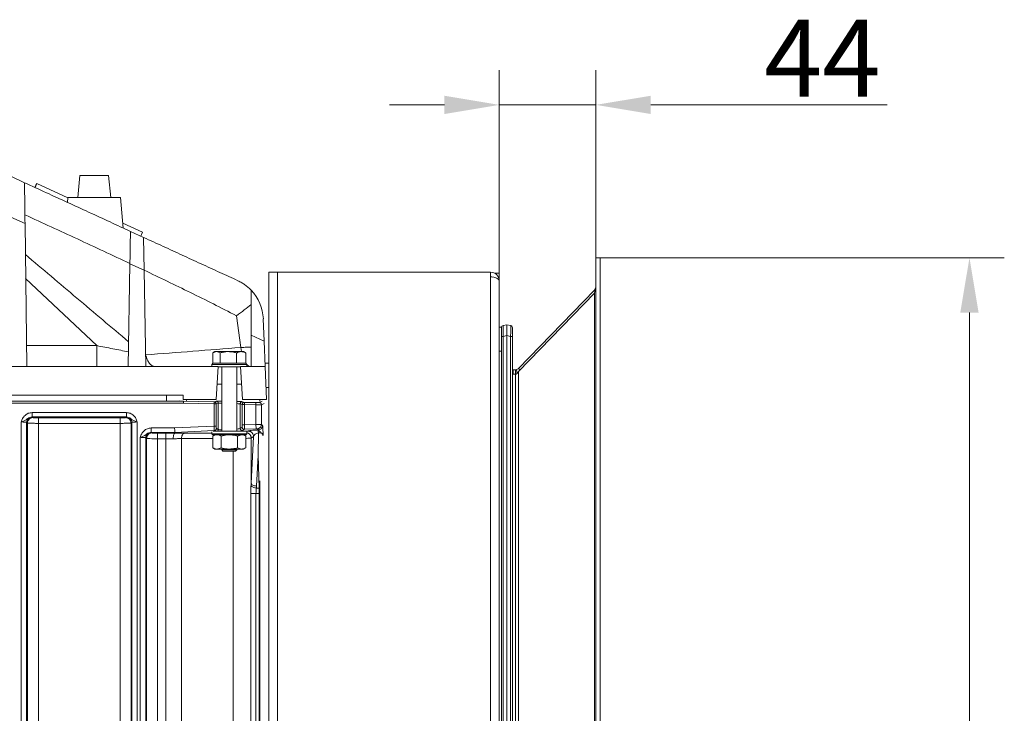
# Model space of a CAD drawing. Extents: x -3418 to -889, y -87 to 3047.
# Drawn here: x -1349 to -901, y 1675 to 1991 of the extents above; entities that cross this region are included whole.
import ezdxf

# ---------------------------------------------------------------- set-up
doc = ezdxf.new("R2010")
doc.units = 0
doc.header["$LTSCALE"] = 5
doc.layers.add('LAYER24', color=30, linetype='Continuous')
doc.styles.add('Brunner 2014', font='arial.ttf', dxfattribs={"height": 35})
doc.dimstyles.new('Brunner 2014', dxfattribs={"dimscale": 5, "dimtxt": 35, "dimasz": 5, "dimexe": 3.175, "dimexo": 0, "dimgap": 0.762, "dimtad": 1, "dimdec": 0, "dimrnd": 1e-08, "dimtxsty": 'Brunner 2014', "dimcen": 0.09, "dimdle": 10, "dimclrd": 7, "dimclre": 7, "dimclrt": 7, "dimadec": 1, "dimazin": 2, "dimtfac": 0.666667, "dimtdec": 0, "dimtmove": 0, "dimatfit": 3, "dimldrblk": 'Filled-1', "dimfxl": 1, "dimtolj": 1, "dimlwd": 5, "dimlwe": 5, "dimarcsym": 0})

# ---------------------------------------------------------------- blocks, each defined once
blk = doc.blocks.new('*D75')
at = {"layer": 'Defpoints', "color": 0, "lineweight": 5, "transparency": 16777216}
for p in [(-1084.65, 1882.62), (-916.48, 1882.62), (-1084.65, 1309.62)]:
    blk.add_point(p, dxfattribs=at)
at = {"layer": 'LAYER24', "color": 7, "linetype": 'Continuous', "lineweight": 5, "transparency": 16777216}
for p, q in [((-1084.65, 1882.62), (-900.6, 1882.62)), ((-916.48, 1334.62), (-916.48, 1857.62)), ((-1084.65, 1309.62), (-900.6, 1309.62))]:
    blk.add_line(p, q, dxfattribs=at)
at = {"layer": 'LAYER24', "color": 7, "lineweight": 5, "transparency": 16777216}
for points in [[(-920.65, 1857.62), (-912.31, 1857.62), (-916.48, 1882.62)], [(-920.65, 1334.62), (-912.31, 1334.62), (-916.48, 1309.62)]]:
    blk.add_solid(points, dxfattribs=at)
at = {"layer": 'LAYER24', "color": 30, "lineweight": 5, "transparency": 16777216, "insert": (-956.05, 1598.92), "char_height": 35, "attachment_point": 2, "rotation": 90, "style": 'Brunner 2014'}
blk.add_mtext('\\A1;573', dxfattribs=at)
blk = doc.blocks.new('Filled-1')
at = {"color": 0}
for p, q in [((0, 0), (-1, 0.167)), ((-1, 0.167), (-1, -0.167)), ((-1, 0), (0, 0)), ((-1, -0.167), (0, 0))]:
    blk.add_line(p, q, dxfattribs=at)
at = {"color": 0, "flags": 128}
blk.add_lwpolyline([(-1, -0.167), (0, 0), (-1, 0.167), (-1, -0.167)], dxfattribs=at)
at = {"color": 0}
blk.add_solid([(-1, -0.167), (0, 0), (-1, 0.167), (-1, -0.167)], dxfattribs=at)
blk = doc.blocks.new('*D77')
at = {"layer": 'Defpoints', "color": 0, "lineweight": 5, "transparency": 16777216}
for p in [(-1086.65, 1952.28), (-1086.65, 1882.62), (-1130.65, 1872.07)]:
    blk.add_point(p, dxfattribs=at)
at = {"layer": 'LAYER24', "color": 7, "linetype": 'Continuous', "lineweight": 5, "transparency": 16777216}
for p, q in [((-1130.65, 1872.07), (-1130.65, 1968.15)), ((-1086.65, 1882.62), (-1086.65, 1968.15)), ((-1155.65, 1952.28), (-1180.65, 1952.28)), ((-1130.65, 1952.28), (-1086.65, 1952.28)), ((-1061.65, 1952.28), (-954.02, 1952.28))]:
    blk.add_line(p, q, dxfattribs=at)
at = {"layer": 'LAYER24', "color": 7, "lineweight": 5, "transparency": 16777216}
for points in [[(-1155.65, 1956.44), (-1155.65, 1948.11), (-1130.65, 1952.28)], [(-1061.65, 1956.44), (-1061.65, 1948.11), (-1086.65, 1952.28)]]:
    blk.add_solid(points, dxfattribs=at)
at = {"layer": 'LAYER24', "color": 30, "lineweight": 5, "transparency": 16777216, "insert": (-983.53, 1991.09), "char_height": 35, "attachment_point": 2, "style": 'Brunner 2014'}
blk.add_mtext('\\A1;44', dxfattribs=at)

msp = doc.modelspace()

# ---------------------------------------------------------------- linework, layer by layer
at = {"color": 7, "linetype": 'Continuous', "lineweight": 5}
for p, q in [((-1346.9, 1916.83), (-1352.9, 1919.59)), ((-1321.68, 1920.07), (-1322.65, 1910.07)), ((-1308.61, 1920.07), (-1321.68, 1920.07)), ((-1307.65, 1910.07), (-1308.61, 1920.07)), ((-1341.43, 1916.52), (-1342.27, 1914.7)), ((-1342.09, 1914.62), (-1341.25, 1916.44)), ((-1327.16, 1909.96), (-1341.25, 1916.44)), ((-1327.15, 1910.07), (-1327.34, 1907.85)), ((-1301.93, 1896.17), (-1303.15, 1910.07)), ((-1353.11, 1901.15), (-1346.67, 1898.19)), ((-1346.67, 1898.19), (-1345.9, 1833.07)), ((-1293.09, 1894.31), (-1302.13, 1898.46)), ((-1292.65, 1891.9), (-1298.65, 1894.66)), ((-1293.09, 1894.31), (-1293.93, 1892.49)), ((-1292.65, 1891.9), (-1292.39, 1876.94)), ((-1299.65, 1833.07), (-1298.89, 1879.93)), ((-1298.89, 1879.93), (-1292.39, 1876.94)), ((-1292.39, 1876.94), (-1291.65, 1833.07)), ((-1235.65, 1260.07), (-1235.65, 1876.07)), ((-1231.65, 1876.07), (-1235.65, 1876.07)), ((-1231.65, 1876.07), (-1231.65, 1260.07)), ((-1134.65, 1876.07), (-1231.65, 1876.07)), ((-1134.65, 1876.07), (-1134.65, 1873.89)), ((-1130.65, 1875.61), (-1132.79, 1875.61)), ((-1130.65, 1873.99), (-1130.65, 1875.61)), ((-1346.38, 1873.11), (-1313.97, 1842.61)), ((-1134.09, 1873.99), (-1134.65, 1873.99)), ((-1134.65, 1873.89), (-1134.65, 1327.37)), ((-1130.65, 1873.99), (-1131.14, 1873.99)), ((-1130.65, 1872.07), (-1130.65, 1873.99)), ((-1130.65, 1872.07), (-1130.65, 1327.37)), ((-1243.65, 1867.84), (-1243.65, 1847.38)), ((-1250.41, 1856.22), (-1248.3, 1841.8)), ((-1237.71, 1844.65), (-1238.12, 1854.82)), ((-1130.65, 1851.07), (-1129.65, 1851.07)), ((-1129.65, 1851.07), (-1129.65, 1850.76)), ((-1129.65, 1850.76), (-1129.65, 1846.83)), ((-1127.15, 1852.07), (-1128.84, 1851.74)), ((-1127.15, 1852.07), (-1127.15, 1847.16)), ((-1125.46, 1851.74), (-1127.15, 1852.07)), ((-1124.65, 1846.83), (-1124.65, 1850.76)), ((-1243.65, 1847.38), (-1237.71, 1844.65)), ((-1243.65, 1847.38), (-1243.65, 1833.07)), ((-1237.25, 1833.07), (-1237.71, 1844.65)), ((-1128.84, 1846.83), (-1129.65, 1846.83)), ((-1129.65, 1846.83), (-1129.65, 1329.31)), ((-1128.84, 1846.83), (-1127.15, 1847.16)), ((-1128.84, 1329.31), (-1128.84, 1846.83)), ((-1127.15, 1328.98), (-1127.15, 1847.16)), ((-1127.15, 1847.16), (-1125.46, 1846.83)), ((-1125.46, 1846.83), (-1125.46, 1329.31)), ((-1125.46, 1846.83), (-1124.65, 1846.83)), ((-1124.65, 1329.31), (-1124.65, 1846.83)), ((-1346.01, 1842.61), (-1313.97, 1842.61)), ((-1261.14, 1834.57), (-1261.14, 1839.29)), ((-1260.15, 1839.87), (-1260.93, 1839.42)), ((-1260.15, 1839.87), (-1259.46, 1839.87)), ((-1257.77, 1839.29), (-1259.46, 1839.87)), ((-1259.46, 1839.87), (-1254.03, 1839.87)), ((-1257.77, 1834.57), (-1257.77, 1839.29)), ((-1254.03, 1839.87), (-1248.22, 1839.87)), ((-1250.28, 1834.57), (-1250.28, 1839.29)), ((-1248.02, 1839.87), (-1248.3, 1841.8)), ((-1248.22, 1839.87), (-1247.15, 1839.87)), ((-1246.35, 1839.41), (-1247.15, 1839.87)), ((-1246.37, 1839.37), (-1246.15, 1839.29)), ((-1246.15, 1834.57), (-1246.15, 1839.29)), ((-1261.15, 1834.57), (-1261.65, 1834.07)), ((-1261.15, 1834.57), (-1260.51, 1834.57)), ((-1260.51, 1834.57), (-1246.15, 1834.57)), ((-1257.78, 1834.57), (-1257.77, 1834.57)), ((-1257.77, 1834.57), (-1257.76, 1834.57)), ((-1250.29, 1834.57), (-1250.28, 1834.57)), ((-1250.28, 1834.57), (-1250.27, 1834.57)), ((-1246.16, 1834.57), (-1246.15, 1834.57)), ((-1245.65, 1834.07), (-1246.15, 1834.57)), ((-1237.31, 1834.57), (-1235.65, 1834.57)), ((-1345.9, 1833.07), (-1353.9, 1833.07)), ((-1299.65, 1833.07), (-1345.9, 1833.07)), ((-1291.65, 1833.07), (-1299.65, 1833.07)), ((-1258.73, 1833.07), (-1291.65, 1833.07)), ((-1261.65, 1834.07), (-1261.65, 1833.07)), ((-1260.97, 1834.07), (-1261.65, 1834.07)), ((-1245.65, 1834.07), (-1260.97, 1834.07)), ((-1259.65, 1818.07), (-1258.73, 1833.07)), ((-1248.56, 1832.97), (-1258.74, 1832.97)), ((-1257.05, 1832.97), (-1257.05, 1803.57)), ((-1250.25, 1803.57), (-1250.25, 1832.97)), ((-1237.25, 1833.07), (-1248.56, 1833.07)), ((-1248.56, 1833.07), (-1247.65, 1818.07)), ((-1245.65, 1833.07), (-1245.65, 1834.07)), ((-1236.65, 1818.07), (-1237.25, 1833.07)), ((-1257.05, 1825.07), (-1259.22, 1825.07)), ((-1259.22, 1825.05), (-1257.05, 1825.05)), ((-1248.08, 1825.07), (-1250.25, 1825.07)), ((-1250.25, 1825.05), (-1248.07, 1825.05)), ((-1694.07, 1820.07), (-1274.65, 1820.07)), ((-1655.65, 1817.32), (-1274.48, 1817.32)), ((-1282.29, 1820.07), (-1282.29, 1817.45)), ((-1274.48, 1817.32), (-1276.47, 1817.49)), ((-1274.65, 1820.07), (-1274.65, 1818.07)), ((-1274.65, 1818.07), (-1259.65, 1818.07)), ((-1274.48, 1817.32), (-1274.48, 1817.32)), ((-1274.48, 1817.32), (-1260.55, 1817.04)), ((-1272.91, 1818.07), (-1273.11, 1817.48)), ((-1260.55, 1817.04), (-1259.61, 1817.3)), ((-1247.65, 1818.07), (-1236.65, 1818.07)), ((-1247.65, 1817.06), (-1246.71, 1816.76)), ((-1246.71, 1816.76), (-1241.47, 1816.66)), ((-1239.65, 1817.26), (-1239.65, 1818.07)), ((-1655.65, 1816.32), (-1274.49, 1816.32)), ((-1343.48, 1812.1), (-1300.47, 1812.1)), ((-1274.49, 1816.32), (-1260.57, 1816.04)), ((-1260.57, 1805.88), (-1260.57, 1816.04)), ((-1260.57, 1816.04), (-1259.57, 1816.04)), ((-1259.57, 1816.04), (-1258.63, 1816.3)), ((-1259.57, 1816.04), (-1259.57, 1805.88)), ((-1258.63, 1804.37), (-1258.63, 1816.3)), ((-1248.66, 1816.06), (-1247.72, 1815.77)), ((-1248.66, 1816.06), (-1248.66, 1804.89)), ((-1247.72, 1806.49), (-1247.72, 1815.77)), ((-1247.72, 1815.77), (-1246.73, 1815.77)), ((-1246.73, 1815.77), (-1246.73, 1806.49)), ((-1246.73, 1815.77), (-1241.49, 1815.66)), ((-1241.49, 1815.66), (-1241.49, 1806.72)), ((-1239, 1815.66), (-1239, 1806.71)), ((-1348.43, 1384.31), (-1348.43, 1807.83)), ((-1345.93, 1384.56), (-1345.93, 1807.58)), ((-1345.57, 1807.32), (-1345.93, 1807.58)), ((-1343.48, 1810.1), (-1343.44, 1810.08)), ((-1343.48, 1810.1), (-1300.47, 1810.1)), ((-1343.44, 1810.08), (-1343.08, 1809.82)), ((-1340.58, 1809.7), (-1303.36, 1809.7)), ((-1300.87, 1809.82), (-1300.51, 1810.08)), ((-1300.51, 1810.08), (-1300.47, 1810.1)), ((-1298.01, 1807.58), (-1298.37, 1807.32)), ((-1298.01, 1807.58), (-1298.01, 1384.56)), ((-1295.52, 1807.83), (-1295.52, 1384.31)), ((-1345.57, 1384.82), (-1345.57, 1807.32)), ((-1340.58, 1807.2), (-1340.58, 1384.94)), ((-1303.36, 1807.2), (-1340.58, 1807.2)), ((-1303.36, 1384.94), (-1303.36, 1807.2)), ((-1298.37, 1807.32), (-1298.37, 1384.82)), ((-1289.23, 1805.1), (-1278.52, 1805.1)), ((-1289.23, 1803.1), (-1289.19, 1803.08)), ((-1289.23, 1803.1), (-1278.48, 1803.1)), ((-1289.19, 1803.08), (-1288.83, 1802.82)), ((-1278.52, 1805.1), (-1260.57, 1805.88)), ((-1260.45, 1803.89), (-1278.48, 1803.1)), ((-1278.48, 1803.1), (-1278.48, 1802.66)), ((-1261.65, 1803.38), (-1261.65, 1802.47)), ((-1261.04, 1803.57), (-1245.65, 1803.57)), ((-1259.92, 1803.57), (-1260.45, 1803.89)), ((-1259.49, 1804.89), (-1258.63, 1804.37)), ((-1248.66, 1804.89), (-1247.8, 1805.48)), ((-1246.76, 1804.49), (-1247.62, 1803.9)), ((-1241.4, 1804.72), (-1246.76, 1804.49)), ((-1246.73, 1806.49), (-1241.49, 1806.72)), ((-1245.65, 1803.41), (-1245.2, 1803.69)), ((-1245.65, 1802.47), (-1245.65, 1803.57)), ((-1240.91, 1804.72), (-1240.39, 1804.19)), ((-1240.39, 1804.19), (-1240.48, 1804.19)), ((-1239, 1806.71), (-1238.47, 1806.19)), ((-1294.18, 1391.31), (-1294.18, 1800.83)), ((-1291.68, 1391.56), (-1291.68, 1800.58)), ((-1291.32, 1800.32), (-1291.68, 1800.58)), ((-1291.32, 1391.82), (-1291.32, 1800.32)), ((-1286.33, 1802.7), (-1282.46, 1802.7)), ((-1286.33, 1800.2), (-1286.33, 1391.94)), ((-1282.46, 1800.2), (-1286.33, 1800.2)), ((-1282.46, 1802.7), (-1278.48, 1802.66)), ((-1279.17, 1800.17), (-1282.46, 1800.2)), ((-1282.46, 1800.2), (-1282.46, 1391.94)), ((-1278.48, 1802.66), (-1278.48, 1802.66)), ((-1278.48, 1802.66), (-1278.48, 1802.66)), ((-1275.42, 1800.24), (-1275.42, 1391.91)), ((-1261.15, 1800.24), (-1275.42, 1800.24)), ((-1273.92, 1802.73), (-1261.65, 1802.73)), ((-1261.65, 1802.47), (-1261.15, 1801.97)), ((-1261.65, 1802.47), (-1245.65, 1802.47)), ((-1260.15, 1801.97), (-1261.15, 1801.39)), ((-1246.15, 1801.97), (-1261.15, 1801.97)), ((-1261.15, 1796.05), (-1261.15, 1801.39)), ((-1257.4, 1796.05), (-1257.4, 1801.39)), ((-1249.89, 1801.39), (-1248.02, 1801.97)), ((-1249.89, 1796.05), (-1249.89, 1801.39)), ((-1246.14, 1801.39), (-1247.15, 1801.97)), ((-1246.15, 1801.97), (-1245.65, 1802.47)), ((-1246.14, 1796.05), (-1246.14, 1801.39)), ((-1242.6, 1801.2), (-1243.68, 1779.86)), ((-1242.6, 1801.2), (-1243.68, 1800.5)), ((-1243.68, 1800.5), (-1243.68, 1779.86)), ((-1240.37, 1802.89), (-1240.48, 1792.77)), ((-1240.37, 1802.89), (-1240.37, 1802.94)), ((-1261.15, 1796.05), (-1260.15, 1795.47)), ((-1260.15, 1795.47), (-1259.28, 1795.47)), ((-1257.4, 1796.05), (-1259.28, 1795.47)), ((-1259.28, 1795.47), (-1253.65, 1795.47)), ((-1257.05, 1795.47), (-1257.05, 1795.07)), ((-1257.05, 1795.07), (-1256.55, 1794.57)), ((-1255.52, 1795.07), (-1257.05, 1795.07)), ((-1255.24, 1794.57), (-1256.55, 1794.57)), ((-1250.25, 1795.07), (-1255.52, 1795.07)), ((-1250.75, 1794.57), (-1255.24, 1794.57)), ((-1253.65, 1795.47), (-1248.02, 1795.47)), ((-1251.86, 1397.57), (-1251.86, 1794.57)), ((-1250.75, 1794.57), (-1250.25, 1795.07)), ((-1250.25, 1795.07), (-1250.25, 1795.47)), ((-1248.02, 1795.47), (-1247.15, 1795.47)), ((-1247.15, 1795.47), (-1246.14, 1796.05)), ((-1241.19, 1778.61), (-1240.48, 1792.77)), ((-1240.48, 1792.77), (-1240.04, 1777.73)), ((-1239.65, 1411.14), (-1239.65, 1781)), ((-1243.72, 1778.98), (-1243.68, 1779.86)), ((-1241.19, 1778.61), (-1241.25, 1777.73)), ((-1241.25, 1777.73), (-1240.04, 1777.73)), ((-1243.88, 1775.23), (-1243.88, 1416.91)), ((-1239.99, 1775.23), (-1241.48, 1775.23)), ((-1241.48, 1775.23), (-1241.48, 1416.91)), ((-1239.99, 1775.23), (-1239.99, 1416.91))]:
    msp.add_line(p, q, dxfattribs=at)
at = {"color": 8, "linetype": 'Continuous', "lineweight": 5}
for p, q in [((-1130.65, 1840.07), (-1129.65, 1840.07)), ((-1236.87, 1823.57), (-1235.65, 1823.57)), ((-1239.97, 1816.66), (-1238.72, 1817.24)), ((-1237.74, 1816.24), (-1239, 1815.66)), ((-1240.04, 1777.73), (-1239.65, 1777.78)), ((-1239.65, 1775.23), (-1239.99, 1775.23))]:
    msp.add_line(p, q, dxfattribs=at)
at = {"color": 7, "linetype": 'Continuous', "lineweight": 5}
for centre, radius, start, end in [((-1134.65, 1872.07), 4, 0, 90), ((-1134.65, 1872.07), 2, 62.4957, 90), ((-1258.1, 1854.02), 20, 2.29, 43.7243), ((-1128.65, 1850.76), 1, 101, 180), ((-1125.65, 1850.76), 1, 0, 79)]:
    msp.add_arc(centre, radius, start, end, dxfattribs=at)
for centre, major_axis, ratio, start_param, end_param in [((-1134.65, 1872.07), (4, 0), 0.455806, 0, 1.570796), ((-1128.65, 1846.69), (-0.19, 5.06), 0.036599, 0.005699, 1.540079), ((-1125.65, 1846.69), (0.19, 5.06), 0.036599, 4.743106, 6.277486)]:
    msp.add_ellipse(centre, major_axis=major_axis, ratio=ratio, start_param=start_param, end_param=end_param, dxfattribs=at)
for points, knots in [([(-1346.67, 1898.19), (-1346.68, 1898.89), (-1346.7, 1900.1), (-1346.72, 1901.93), (-1346.74, 1903.62), (-1346.77, 1905.96), (-1346.8, 1908.7), (-1346.84, 1911.62), (-1346.86, 1913.97), (-1346.88, 1915.63), (-1346.89, 1916.64), (-1346.9, 1916.77), (-1346.9, 1916.83)], [0, 0, 0, 0, 0.071497, 0.123501, 0.191544, 0.252248, 0.383713, 0.515326, 0.646563, 0.769235, 0.886388, 1, 1, 1, 1]), ([(-1298.65, 1894.66), (-1301.75, 1896.08), (-1308.08, 1898.99), (-1317.65, 1903.39), (-1327.32, 1907.84), (-1337.06, 1912.31), (-1343.58, 1915.31), (-1346.9, 1916.83)], [0, 0, 0, 0, 0.193555, 0.395733, 0.596208, 0.794249, 1, 1, 1, 1]), ([(-1346.72, 1902.2), (-1338.74, 1898.53), (-1322.71, 1891.18), (-1306.85, 1883.75), (-1298.89, 1880.02)], [0, 0, 0, 0, 0.498107, 1, 1, 1, 1]), ([(-1298.89, 1879.93), (-1298.87, 1880.93), (-1298.84, 1882.98), (-1298.79, 1885.81), (-1298.75, 1888.42), (-1298.71, 1890.68), (-1298.68, 1892.47), (-1298.66, 1893.74), (-1298.65, 1894.52), (-1298.65, 1894.61), (-1298.65, 1894.66)], [0, 0, 0, 0, 0.123961, 0.252005, 0.382233, 0.512587, 0.643747, 0.765929, 0.885343, 1, 1, 1, 1]), ([(-1249.75, 1872.19), (-1252.45, 1873.43), (-1258, 1875.98), (-1266.47, 1879.88), (-1275.08, 1883.83), (-1283.8, 1887.84), (-1289.65, 1890.53), (-1292.65, 1891.9)], [0, 0, 0, 0, 0.192127, 0.394765, 0.595534, 0.793211, 1, 1, 1, 1]), ([(-1346.51, 1884.09), (-1338.69, 1877.48), (-1323.02, 1864.22), (-1307.33, 1850.99), (-1299.46, 1844.35)], [0, 0, 0, 0, 0.4988191, 1, 1, 1, 1]), ([(-1292.39, 1876.95), (-1288.88, 1875.27), (-1281.82, 1871.91), (-1271.3, 1866.79), (-1260.78, 1861.58), (-1253.88, 1858.02), (-1250.41, 1856.22)], [0, 0, 0, 0, 0.246857, 0.495347, 0.746137, 1, 1, 1, 1]), ([(-1249.75, 1872.19), (-1249.14, 1871.89), (-1248.02, 1871.34), (-1246.43, 1870.29), (-1244.98, 1869.17), (-1244.08, 1868.27), (-1243.65, 1867.84)], [0, 0, 0, 0, 0.275663, 0.500149, 0.762206, 1, 1, 1, 1]), ([(-1250.41, 1856.22), (-1249.16, 1857.11), (-1246.67, 1858.88), (-1244.65, 1860.49), (-1243.65, 1861.29)], [0, 0, 0, 0, 0.500247, 1, 1, 1, 1]), ([(-1313.97, 1842.61), (-1311.53, 1842.13), (-1306.67, 1841.17), (-1301.9, 1840.23), (-1299.54, 1839.77)], [0, 0, 0, 0, 0.503533, 1, 1, 1, 1]), ([(-1248.3, 1841.8), (-1255.62, 1841.2), (-1270.24, 1840.01), (-1284.57, 1838.96), (-1291.74, 1838.44)], [0, 0, 0, 0, 0.500149, 1, 1, 1, 1]), ([(-1259.46, 1839.87), (-1259.5, 1839.87), (-1259.71, 1839.87), (-1260.01, 1839.81), (-1260.36, 1839.7), (-1260.71, 1839.55), (-1260.97, 1839.4), (-1261.14, 1839.29)], [0, 0, 0, 0, 0.070046, 0.37658, 0.530814, 0.683096, 1, 1, 1, 1]), ([(-1254.03, 1839.87), (-1254.11, 1839.87), (-1254.79, 1839.87), (-1256.05, 1839.74), (-1257.2, 1839.44), (-1257.77, 1839.29)], [0, 0, 0, 0, 0.070077, 0.530778, 1, 1, 1, 1]), ([(-1250.28, 1839.29), (-1250.89, 1839.45), (-1252.12, 1839.78), (-1253.39, 1839.84), (-1254.03, 1839.87)], [0, 0, 0, 0, 0.495458, 1, 1, 1, 1]), ([(-1248.22, 1839.87), (-1248.76, 1839.8), (-1249.46, 1839.71), (-1250.13, 1839.36), (-1250.28, 1839.29)], [0, 0, 0, 0, 0.784106, 1, 1, 1, 1]), ([(-1243.65, 1841.91), (-1244.36, 1841.89), (-1245.79, 1841.84), (-1247.47, 1841.81), (-1248.3, 1841.8)], [0, 0, 0, 0, 0.500072, 1, 1, 1, 1]), ([(-1246.15, 1839.29), (-1246.67, 1839.53), (-1247.35, 1839.84), (-1248.05, 1839.87), (-1248.22, 1839.87)], [0, 0, 0, 0, 0.7643044, 1, 1, 1, 1]), ([(-1291.74, 1838.44), (-1291.5, 1837.66), (-1291.03, 1836.12), (-1289.98, 1834.42), (-1288.76, 1833.29), (-1287.87, 1833.14), (-1287.43, 1833.07)], [0, 0, 0, 0, 0.250006, 0.500009, 0.750003, 1, 1, 1, 1]), ([(-1243.7, 1833.07), (-1244.27, 1833.16), (-1245.16, 1833.3), (-1245.89, 1834.38), (-1246.15, 1834.77)], [0, 0, 0, 0, 0.636184, 1, 1, 1, 1]), ([(-1274.49, 1816.32), (-1274.49, 1816.4), (-1274.49, 1816.56), (-1274.49, 1816.77), (-1274.49, 1816.95), (-1274.48, 1817.13), (-1274.48, 1817.28), (-1274.48, 1817.31), (-1274.48, 1817.32)], [0, 0, 0, 0, 0.1552942, 0.3019985, 0.4401067, 0.5696128, 0.801863, 1, 1, 1, 1]), ([(-1259.61, 1817.3), (-1259.47, 1817.31), (-1259.18, 1817.34), (-1258.16, 1817.36), (-1257.27, 1817.35), (-1257.05, 1817.35)], [0, 0, 0, 0, 0.411976, 0.8541846, 1, 1, 1, 1]), ([(-1250.25, 1817.22), (-1250.01, 1817.21), (-1249.11, 1817.18), (-1248.08, 1817.12), (-1247.79, 1817.08), (-1247.65, 1817.06)], [0, 0, 0, 0, 0.15347, 0.591762, 1, 1, 1, 1]), ([(-1241.47, 1816.66), (-1241.29, 1816.66), (-1240.91, 1816.65), (-1240.41, 1816.65), (-1240.06, 1816.65), (-1240, 1816.66), (-1239.97, 1816.66)], [0, 0, 0, 0, 0.240751, 0.49999, 0.759234, 1, 1, 1, 1]), ([(-1348.43, 1807.83), (-1348.23, 1808.38), (-1347.83, 1809.49), (-1346.75, 1810.9), (-1345.24, 1811.9), (-1344.07, 1812.03), (-1343.48, 1812.1)], [0, 0, 0, 0, 0.2501933, 0.4999538, 0.7499636, 1, 1, 1, 1]), ([(-1300.47, 1812.1), (-1299.88, 1812.03), (-1298.7, 1811.9), (-1297.2, 1810.9), (-1296.11, 1809.49), (-1295.72, 1808.38), (-1295.52, 1807.83)], [0, 0, 0, 0, 0.250063, 0.50006, 0.749817, 1, 1, 1, 1]), ([(-1257.05, 1816.35), (-1257.45, 1816.35), (-1258.29, 1816.34), (-1258.51, 1816.31), (-1258.63, 1816.3)], [0, 0, 0, 0, 0.483297, 1, 1, 1, 1]), ([(-1248.66, 1816.06), (-1248.77, 1816.08), (-1248.99, 1816.12), (-1249.82, 1816.17), (-1250.25, 1816.19)], [0, 0, 0, 0, 0.484874, 1, 1, 1, 1]), ([(-1239, 1815.66), (-1239.05, 1815.66), (-1239.15, 1815.65), (-1239.74, 1815.65), (-1240.55, 1815.65), (-1241.18, 1815.66), (-1241.49, 1815.66)], [0, 0, 0, 0, 0.253222, 0.504289, 0.753212, 1, 1, 1, 1]), ([(-1343.48, 1810.1), (-1343.82, 1810.07), (-1344.52, 1809.99), (-1345.5, 1809.37), (-1346.39, 1808.59), (-1347.45, 1808.15), (-1348.2, 1807.9), (-1348.43, 1807.83)], [0, 0, 0, 0, 0.172029, 0.357293, 0.596642, 0.879777, 1, 1, 1, 1]), ([(-1345.93, 1807.58), (-1345.96, 1807.6), (-1346, 1807.64), (-1346.25, 1807.7), (-1346.72, 1807.76), (-1347.5, 1807.82), (-1348.12, 1807.82), (-1348.43, 1807.83)], [0, 0, 0, 0, 0.15046, 0.284338, 0.501579, 0.757066, 1, 1, 1, 1]), ([(-1343.08, 1809.82), (-1343.03, 1809.8), (-1342.91, 1809.77), (-1342.33, 1809.73), (-1341.51, 1809.7), (-1340.89, 1809.7), (-1340.58, 1809.7)], [0, 0, 0, 0, 0.24116, 0.500217, 0.75914, 1, 1, 1, 1]), ([(-1303.36, 1809.7), (-1303.06, 1809.7), (-1302.43, 1809.7), (-1301.62, 1809.73), (-1301.03, 1809.77), (-1300.92, 1809.8), (-1300.87, 1809.82)], [0, 0, 0, 0, 0.24086, 0.499783, 0.75884, 1, 1, 1, 1]), ([(-1295.52, 1807.83), (-1295.74, 1807.9), (-1296.17, 1808.04), (-1296.88, 1808.31), (-1297.68, 1808.71), (-1298.45, 1809.37), (-1299.43, 1809.99), (-1300.13, 1810.07), (-1300.47, 1810.1)], [0, 0, 0, 0, 0.120046, 0.229052, 0.404201, 0.643191, 0.828179, 1, 1, 1, 1]), ([(-1295.52, 1807.83), (-1295.82, 1807.82), (-1296.45, 1807.82), (-1297.23, 1807.76), (-1297.69, 1807.7), (-1297.94, 1807.64), (-1297.99, 1807.6), (-1298.01, 1807.58)], [0, 0, 0, 0, 0.24293, 0.498421, 0.715655, 0.849534, 1, 1, 1, 1]), ([(-1345.57, 1807.32), (-1345.52, 1807.31), (-1345.42, 1807.29), (-1344.93, 1807.26), (-1344, 1807.23), (-1342.44, 1807.2), (-1341.19, 1807.2), (-1340.58, 1807.2)], [0, 0, 0, 0, 0.150095, 0.283721, 0.500775, 0.756519, 1, 1, 1, 1]), ([(-1303.36, 1807.2), (-1302.75, 1807.2), (-1301.5, 1807.2), (-1299.95, 1807.23), (-1299.02, 1807.26), (-1298.52, 1807.29), (-1298.42, 1807.31), (-1298.37, 1807.32)], [0, 0, 0, 0, 0.243479, 0.499225, 0.716275, 0.849903, 1, 1, 1, 1]), ([(-1294.18, 1800.83), (-1293.98, 1801.38), (-1293.58, 1802.49), (-1292.5, 1803.9), (-1290.99, 1804.9), (-1289.82, 1805.03), (-1289.23, 1805.1)], [0, 0, 0, 0, 0.250193, 0.499954, 0.749964, 1, 1, 1, 1]), ([(-1289.23, 1803.1), (-1289.57, 1803.07), (-1290.27, 1802.99), (-1291.25, 1802.37), (-1292.14, 1801.59), (-1293.2, 1801.15), (-1293.95, 1800.9), (-1294.18, 1800.83)], [0, 0, 0, 0, 0.172029, 0.357293, 0.596642, 0.879777, 1, 1, 1, 1]), ([(-1278.52, 1805.1), (-1278.52, 1804.94), (-1278.51, 1804.65), (-1278.5, 1804.17), (-1278.49, 1803.66), (-1278.48, 1803.22), (-1278.48, 1803.14), (-1278.48, 1803.1)], [0, 0, 0, 0, 0.155377, 0.290766, 0.500802, 0.757669, 1, 1, 1, 1]), ([(-1260.45, 1803.89), (-1260.46, 1803.93), (-1260.48, 1804.02), (-1260.52, 1804.49), (-1260.55, 1805.12), (-1260.56, 1805.63), (-1260.57, 1805.88)], [0, 0, 0, 0, 0.262069, 0.500078, 0.748288, 1, 1, 1, 1]), ([(-1259.57, 1805.88), (-1259.57, 1805.76), (-1259.57, 1805.51), (-1259.55, 1805.18), (-1259.52, 1804.94), (-1259.5, 1804.9), (-1259.49, 1804.89)], [0, 0, 0, 0, 0.240648, 0.499646, 0.758865, 1, 1, 1, 1]), ([(-1259.06, 1803.57), (-1259.01, 1803.61), (-1258.85, 1803.71), (-1258.68, 1803.99), (-1258.65, 1804.25), (-1258.63, 1804.37)], [0, 0, 0, 0, 0.200627, 0.600314, 1, 1, 1, 1]), ([(-1257.05, 1804.25), (-1257.45, 1804.26), (-1258.29, 1804.27), (-1258.51, 1804.34), (-1258.63, 1804.37)], [0, 0, 0, 0, 0.483116, 1, 1, 1, 1]), ([(-1248.66, 1804.89), (-1248.77, 1804.85), (-1248.99, 1804.76), (-1249.82, 1804.66), (-1250.25, 1804.61)], [0, 0, 0, 0, 0.48476, 1, 1, 1, 1]), ([(-1247.8, 1805.48), (-1247.79, 1805.5), (-1247.77, 1805.54), (-1247.74, 1805.78), (-1247.73, 1806.11), (-1247.72, 1806.36), (-1247.72, 1806.49)], [0, 0, 0, 0, 0.240945, 0.500412, 0.759622, 1, 1, 1, 1]), ([(-1246.73, 1806.49), (-1246.72, 1806.25), (-1246.72, 1805.89), (-1246.71, 1805.43), (-1246.72, 1805.13), (-1246.72, 1804.86), (-1246.74, 1804.59), (-1246.75, 1804.52), (-1246.76, 1804.49)], [0, 0, 0, 0, 0.230635, 0.360586, 0.499992, 0.596071, 0.759794, 1, 1, 1, 1]), ([(-1245.2, 1803.69), (-1245.09, 1803.73), (-1244.85, 1803.81), (-1243.78, 1803.95), (-1242.28, 1804.09), (-1241.05, 1804.16), (-1240.48, 1804.19)], [0, 0, 0, 0, 0.257917, 0.525142, 0.777312, 1, 1, 1, 1]), ([(-1241.49, 1806.72), (-1241.18, 1806.72), (-1240.55, 1806.72), (-1239.74, 1806.72), (-1239.15, 1806.72), (-1239.05, 1806.71), (-1239, 1806.71)], [0, 0, 0, 0, 0.246787, 0.495712, 0.746782, 1, 1, 1, 1]), ([(-1240.91, 1804.72), (-1240.92, 1804.72), (-1240.94, 1804.73), (-1241.05, 1804.73), (-1241.22, 1804.73), (-1241.34, 1804.72), (-1241.4, 1804.72)], [0, 0, 0, 0, 0.240851, 0.500049, 0.759216, 1, 1, 1, 1]), ([(-1240.48, 1804.19), (-1240.47, 1804.16), (-1240.46, 1804.11), (-1240.43, 1803.84), (-1240.41, 1803.58), (-1240.4, 1803.38), (-1240.38, 1803.23), (-1240.38, 1803.06), (-1240.37, 1802.94)], [0, 0, 0, 0, 0.255715, 0.499969, 0.749933, 0.759175, 0.824641, 1, 1, 1, 1]), ([(-1238.2, 1801.61), (-1238.28, 1801.92), (-1238.43, 1802.52), (-1239.48, 1803.17), (-1240.19, 1803.99), (-1240.33, 1804.13), (-1240.39, 1804.19)], [0, 0, 0, 0, 0.329494, 0.635276, 0.835103, 1, 1, 1, 1]), ([(-1238.47, 1806.19), (-1238.46, 1806.15), (-1238.43, 1806.09), (-1238.37, 1805.64), (-1238.28, 1804.26), (-1238.23, 1802.67), (-1238.2, 1801.61)], [0, 0, 0, 0, 0.12554, 0.251028, 0.500482, 1, 1, 1, 1]), ([(-1291.68, 1800.58), (-1291.71, 1800.6), (-1291.75, 1800.64), (-1292, 1800.7), (-1292.47, 1800.76), (-1293.25, 1800.82), (-1293.87, 1800.82), (-1294.18, 1800.83)], [0, 0, 0, 0, 0.15046, 0.284338, 0.501579, 0.757066, 1, 1, 1, 1]), ([(-1291.32, 1800.32), (-1291.27, 1800.31), (-1291.17, 1800.29), (-1290.68, 1800.26), (-1289.75, 1800.23), (-1288.19, 1800.2), (-1286.94, 1800.2), (-1286.33, 1800.2)], [0, 0, 0, 0, 0.150095, 0.283721, 0.500775, 0.756519, 1, 1, 1, 1]), ([(-1288.83, 1802.82), (-1288.78, 1802.8), (-1288.66, 1802.77), (-1288.08, 1802.73), (-1287.26, 1802.7), (-1286.64, 1802.7), (-1286.33, 1802.7)], [0, 0, 0, 0, 0.24116, 0.500217, 0.75914, 1, 1, 1, 1]), ([(-1278.48, 1802.66), (-1278.57, 1802.6), (-1278.76, 1802.49), (-1278.98, 1801.94), (-1279.1, 1801.31), (-1279.16, 1800.71), (-1279.17, 1800.36), (-1279.17, 1800.17)], [0, 0, 0, 0, 0.2527425, 0.4990643, 0.7147804, 0.8488933, 1, 1, 1, 1]), ([(-1279.17, 1800.17), (-1278.49, 1800.19), (-1277.14, 1800.23), (-1275.99, 1800.23), (-1275.42, 1800.24)], [0, 0, 0, 0, 0.503289, 1, 1, 1, 1]), ([(-1278.48, 1802.66), (-1277.66, 1802.68), (-1276.02, 1802.72), (-1274.62, 1802.73), (-1273.92, 1802.73)], [0, 0, 0, 0, 0.500042, 1, 1, 1, 1]), ([(-1261.15, 1801.39), (-1260.85, 1801.55), (-1260.23, 1801.88), (-1259.6, 1801.94), (-1259.28, 1801.97)], [0, 0, 0, 0, 0.495458, 1, 1, 1, 1]), ([(-1259.28, 1801.97), (-1259.23, 1801.97), (-1258.6, 1801.96), (-1257.98, 1801.67), (-1257.4, 1801.39)], [0, 0, 0, 0, 0.070215, 1, 1, 1, 1]), ([(-1257.4, 1801.39), (-1256.49, 1801.62), (-1255.25, 1801.93), (-1253.98, 1801.96), (-1253.65, 1801.97)], [0, 0, 0, 0, 0.735329, 1, 1, 1, 1]), ([(-1253.65, 1801.97), (-1252.7, 1801.91), (-1251.43, 1801.82), (-1250.2, 1801.48), (-1249.89, 1801.39)], [0, 0, 0, 0, 0.747436, 1, 1, 1, 1]), ([(-1248.02, 1801.97), (-1247.97, 1801.97), (-1247.64, 1801.97), (-1247, 1801.84), (-1246.43, 1801.54), (-1246.14, 1801.39)], [0, 0, 0, 0, 0.070077, 0.530778, 1, 1, 1, 1]), ([(-1246.14, 1800.35), (-1246.03, 1800.35), (-1245.43, 1800.37), (-1244.59, 1800.42), (-1243.88, 1800.47), (-1243.74, 1800.49), (-1243.68, 1800.5)], [0, 0, 0, 0, 0.080877, 0.427893, 0.751183, 1, 1, 1, 1]), ([(-1243.68, 1800.5), (-1243.69, 1800.67), (-1243.71, 1801.01), (-1243.87, 1801.49), (-1244.11, 1801.93), (-1244.44, 1802.32), (-1244.84, 1802.62), (-1245.25, 1802.84), (-1245.53, 1802.9), (-1245.65, 1802.93)], [0, 0, 0, 0, 0.148748, 0.297496, 0.446243, 0.594991, 0.743739, 0.892487, 1, 1, 1, 1]), ([(-1240.37, 1802.89), (-1240.64, 1802.81), (-1241.26, 1802.63), (-1241.93, 1802.2), (-1242.42, 1801.71), (-1242.54, 1801.37), (-1242.6, 1801.2)], [0, 0, 0, 0, 0.196499, 0.442589, 0.721622, 1, 1, 1, 1]), ([(-1238.2, 1801.61), (-1238.24, 1801.77), (-1238.33, 1802.1), (-1238.79, 1802.53), (-1239.39, 1802.79), (-1239.95, 1802.91), (-1240.23, 1802.93), (-1240.37, 1802.94)], [0, 0, 0, 0, 0.288283, 0.568173, 0.807559, 0.907706, 1, 1, 1, 1]), ([(-1259.28, 1795.47), (-1259.32, 1795.47), (-1259.66, 1795.48), (-1260.29, 1795.6), (-1260.86, 1795.9), (-1261.15, 1796.05)], [0, 0, 0, 0, 0.070077, 0.530778, 1, 1, 1, 1]), ([(-1253.65, 1795.47), (-1253.98, 1795.48), (-1255.25, 1795.51), (-1256.49, 1795.82), (-1257.4, 1796.05)], [0, 0, 0, 0, 0.264671, 1, 1, 1, 1]), ([(-1249.89, 1796.05), (-1250.2, 1795.97), (-1251.43, 1795.63), (-1252.7, 1795.54), (-1253.65, 1795.47)], [0, 0, 0, 0, 0.252564, 1, 1, 1, 1]), ([(-1248.02, 1795.47), (-1248.06, 1795.47), (-1248.7, 1795.48), (-1249.32, 1795.78), (-1249.89, 1796.05)], [0, 0, 0, 0, 0.070215, 1, 1, 1, 1]), ([(-1246.14, 1796.05), (-1246.45, 1795.89), (-1247.06, 1795.56), (-1247.7, 1795.5), (-1248.02, 1795.47)], [0, 0, 0, 0, 0.495458, 1, 1, 1, 1]), ([(-1243.88, 1775.23), (-1243.86, 1775.88), (-1243.84, 1777.17), (-1243.76, 1778.38), (-1243.72, 1778.98)], [0, 0, 0, 0, 0.509421, 1, 1, 1, 1]), ([(-1243.72, 1778.98), (-1243.64, 1778.81), (-1243.47, 1778.47), (-1242.81, 1778.08), (-1242.04, 1777.82), (-1241.52, 1777.76), (-1241.25, 1777.73)], [0, 0, 0, 0, 0.279644, 0.559137, 0.779408, 1, 1, 1, 1]), ([(-1241.48, 1775.23), (-1241.46, 1775.67), (-1241.42, 1776.55), (-1241.31, 1777.34), (-1241.25, 1777.73)], [0, 0, 0, 0, 0.4990879, 1, 1, 1, 1]), ([(-1239.99, 1775.23), (-1239.99, 1775.67), (-1240, 1776.54), (-1240.03, 1777.33), (-1240.04, 1777.73)], [0, 0, 0, 0, 0.494078, 1, 1, 1, 1])]:
    msp.add_open_spline(points, degree=3, knots=knots, dxfattribs=at)
for points in [[(-1303.15, 1910.07), (-1303.19, 1910.07), (-1303.28, 1910.07), (-1303.99, 1910.07), (-1305.1, 1910.07), (-1306.61, 1910.07), (-1308.44, 1910.07), (-1310.53, 1910.07), (-1312.79, 1910.07), (-1315.15, 1910.07), (-1317.5, 1910.07), (-1319.77, 1910.07), (-1321.86, 1910.07), (-1323.69, 1910.07), (-1325.19, 1910.07), (-1326.3, 1910.07), (-1327.01, 1910.07), (-1327.1, 1910.07), (-1327.15, 1910.07)], [(-1313.97, 1842.61), (-1313.97, 1841.98), (-1313.97, 1840.71), (-1313.97, 1838.9), (-1313.97, 1837.24), (-1313.97, 1835.8), (-1313.97, 1834.61), (-1313.97, 1833.74), (-1313.97, 1833.18), (-1313.97, 1833.11), (-1313.97, 1833.07)], [(-1260.57, 1816.04), (-1260.57, 1816.17), (-1260.56, 1816.43), (-1260.55, 1816.76), (-1260.55, 1816.99), (-1260.55, 1817.02), (-1260.55, 1817.04)], [(-1259.57, 1816.04), (-1259.59, 1816.17), (-1259.62, 1816.43), (-1259.84, 1816.76), (-1260.16, 1816.99), (-1260.42, 1817.02), (-1260.55, 1817.04)], [(-1258.63, 1816.3), (-1258.65, 1816.43), (-1258.67, 1816.69), (-1258.9, 1817.01), (-1259.22, 1817.25), (-1259.48, 1817.28), (-1259.61, 1817.3)], [(-1247.65, 1817.06), (-1247.78, 1817.05), (-1248.04, 1817.02), (-1248.38, 1816.79), (-1248.62, 1816.46), (-1248.65, 1816.19), (-1248.66, 1816.06)], [(-1247.72, 1815.77), (-1247.71, 1815.9), (-1247.68, 1816.16), (-1247.44, 1816.5), (-1247.1, 1816.73), (-1246.84, 1816.75), (-1246.71, 1816.76)], [(-1246.71, 1816.76), (-1246.71, 1816.75), (-1246.71, 1816.71), (-1246.71, 1816.48), (-1246.72, 1816.15), (-1246.72, 1815.89), (-1246.73, 1815.77)], [(-1241.49, 1815.66), (-1241.49, 1815.79), (-1241.48, 1816.05), (-1241.48, 1816.37), (-1241.47, 1816.61), (-1241.47, 1816.64), (-1241.47, 1816.66)], [(-1239.97, 1816.66), (-1239.85, 1816.65), (-1239.59, 1816.61), (-1239.26, 1816.38), (-1239.04, 1816.05), (-1239.01, 1815.79), (-1239, 1815.66)], [(-1343.48, 1812.1), (-1343.48, 1811.84), (-1343.48, 1811.34), (-1343.48, 1810.69), (-1343.48, 1810.22), (-1343.48, 1810.14), (-1343.48, 1810.1)], [(-1300.47, 1810.1), (-1300.47, 1810.14), (-1300.47, 1810.22), (-1300.47, 1810.69), (-1300.47, 1811.34), (-1300.47, 1811.84), (-1300.47, 1812.1)], [(-1345.93, 1807.58), (-1345.89, 1807.91), (-1345.82, 1808.56), (-1345.24, 1809.39), (-1344.42, 1809.97), (-1343.76, 1810.04), (-1343.44, 1810.08)], [(-1343.08, 1809.82), (-1343.4, 1809.78), (-1344.06, 1809.7), (-1344.88, 1809.12), (-1345.46, 1808.3), (-1345.53, 1807.65), (-1345.57, 1807.32)], [(-1340.58, 1807.2), (-1340.58, 1807.52), (-1340.58, 1808.15), (-1340.58, 1808.96), (-1340.58, 1809.54), (-1340.58, 1809.64), (-1340.58, 1809.7)], [(-1303.36, 1809.7), (-1303.36, 1809.64), (-1303.36, 1809.54), (-1303.36, 1808.96), (-1303.36, 1808.15), (-1303.36, 1807.52), (-1303.36, 1807.2)], [(-1298.37, 1807.32), (-1298.41, 1807.65), (-1298.49, 1808.3), (-1299.07, 1809.12), (-1299.89, 1809.7), (-1300.54, 1809.78), (-1300.87, 1809.82)], [(-1300.51, 1810.08), (-1300.18, 1810.04), (-1299.53, 1809.97), (-1298.71, 1809.39), (-1298.13, 1808.56), (-1298.05, 1807.91), (-1298.01, 1807.58)], [(-1291.68, 1800.58), (-1291.64, 1800.91), (-1291.57, 1801.56), (-1290.99, 1802.39), (-1290.17, 1802.97), (-1289.51, 1803.04), (-1289.19, 1803.08)], [(-1289.23, 1805.1), (-1289.23, 1804.84), (-1289.23, 1804.34), (-1289.23, 1803.69), (-1289.23, 1803.22), (-1289.23, 1803.14), (-1289.23, 1803.1)], [(-1260.57, 1805.88), (-1260.44, 1805.88), (-1260.2, 1805.88), (-1259.88, 1805.88), (-1259.64, 1805.88), (-1259.6, 1805.88), (-1259.57, 1805.88)], [(-1259.49, 1804.89), (-1259.51, 1804.76), (-1259.54, 1804.51), (-1259.76, 1804.18), (-1260.07, 1803.95), (-1260.32, 1803.91), (-1260.45, 1803.89)], [(-1248.66, 1804.89), (-1248.66, 1804.83), (-1248.65, 1804.69), (-1248.59, 1804.5), (-1248.49, 1804.32), (-1248.36, 1804.17), (-1248.2, 1804.04), (-1248.02, 1803.95), (-1247.82, 1803.9), (-1247.69, 1803.9), (-1247.62, 1803.9)], [(-1246.76, 1804.49), (-1246.83, 1804.49), (-1246.96, 1804.49), (-1247.16, 1804.54), (-1247.34, 1804.63), (-1247.5, 1804.76), (-1247.63, 1804.91), (-1247.72, 1805.09), (-1247.79, 1805.28), (-1247.8, 1805.42), (-1247.8, 1805.48)], [(-1247.72, 1806.49), (-1247.7, 1806.49), (-1247.65, 1806.49), (-1247.42, 1806.49), (-1247.1, 1806.49), (-1246.85, 1806.49), (-1246.73, 1806.49)], [(-1245.2, 1803.69), (-1245.04, 1803.69), (-1244.7, 1803.68), (-1244.21, 1803.54), (-1243.76, 1803.32), (-1243.37, 1803.01), (-1243.04, 1802.62), (-1242.79, 1802.18), (-1242.64, 1801.7), (-1242.62, 1801.36), (-1242.6, 1801.2)], [(-1241.4, 1804.72), (-1241.41, 1804.76), (-1241.41, 1804.84), (-1241.43, 1805.31), (-1241.46, 1805.96), (-1241.48, 1806.46), (-1241.49, 1806.72)], [(-1239, 1806.71), (-1239.02, 1806.46), (-1239.08, 1805.95), (-1239.52, 1805.3), (-1240.15, 1804.84), (-1240.65, 1804.76), (-1240.91, 1804.72)], [(-1240.39, 1804.19), (-1240.13, 1804.23), (-1239.63, 1804.31), (-1239, 1804.78), (-1238.56, 1805.43), (-1238.5, 1805.94), (-1238.47, 1806.19)], [(-1288.83, 1802.82), (-1289.15, 1802.78), (-1289.81, 1802.7), (-1290.63, 1802.12), (-1291.21, 1801.3), (-1291.28, 1800.65), (-1291.32, 1800.32)], [(-1286.33, 1800.2), (-1286.33, 1800.52), (-1286.33, 1801.15), (-1286.33, 1801.96), (-1286.33, 1802.54), (-1286.33, 1802.64), (-1286.33, 1802.7)], [(-1282.46, 1802.7), (-1282.46, 1802.64), (-1282.46, 1802.54), (-1282.46, 1801.96), (-1282.46, 1801.15), (-1282.46, 1800.52), (-1282.46, 1800.2)], [(-1275.42, 1800.24), (-1275.39, 1800.55), (-1275.35, 1801.18), (-1275.01, 1801.98), (-1274.52, 1802.56), (-1274.12, 1802.67), (-1273.92, 1802.73)], [(-1243.68, 1779.86), (-1243.62, 1779.7), (-1243.51, 1779.39), (-1242.92, 1778.99), (-1242.13, 1778.7), (-1241.5, 1778.64), (-1241.19, 1778.61)], [(-1241.48, 1775.23), (-1241.75, 1775.23), (-1242.28, 1775.23), (-1243, 1775.23), (-1243.57, 1775.23), (-1243.77, 1775.23), (-1243.88, 1775.23)]]:
    msp.add_open_spline(points, degree=3, dxfattribs=at)
at = {"layer": 'LAYER24', "linetype": 'Continuous', "lineweight": 5}
for p, q in [((-1086.65, 1882.62), (-1084.65, 1882.62)), ((-1086.65, 1309.62), (-1086.65, 1882.62)), ((-1084.65, 1309.62), (-1084.65, 1882.62)), ((-1087.21, 1867.84), (-1121.86, 1832.23)), ((-1121.86, 1830.83), (-1087.21, 1866.44)), ((-1087.21, 1866.44), (-1086.65, 1869.23)), ((-1086.65, 1869.23), (-1087.21, 1867.84)), ((-1087.21, 1867.84), (-1086.65, 1867.29)), ((-1087.21, 1325.8), (-1087.21, 1866.44)), ((-1124.65, 1831.62), (-1124.29, 1831.62)), ((-1124.29, 1829.62), (-1124.29, 1831.62)), ((-1124.29, 1831.62), (-1123.29, 1831.62)), ((-1123.29, 1831.62), (-1123.29, 1829.62)), ((-1122.87, 1831.67), (-1122.45, 1829.71)), ((-1121.86, 1832.23), (-1121.16, 1831.55)), ((-1121.86, 1361.41), (-1121.86, 1830.83)), ((-1124.65, 1829.62), (-1123.29, 1829.62)), ((-1124.29, 1829.62), (-1124.65, 1829.62)), ((-1123.29, 1362.62), (-1123.29, 1829.62)), ((-1123.29, 1829.62), (-1122.87, 1829.62))]:
    msp.add_line(p, q, dxfattribs=at)
for radius, end in [(2, 282.1832), (4, 276.7418)]:
    msp.add_arc((-1123.29, 1833.62), radius, 270, end, dxfattribs=at)
for points in [[(-1121.86, 1832.23), (-1122.01, 1832.1), (-1122.3, 1831.83), (-1122.68, 1831.72), (-1122.87, 1831.67)], [(-1122.87, 1829.62), (-1122.68, 1829.82), (-1122.3, 1830.23), (-1122.01, 1830.63), (-1121.86, 1830.83)]]:
    msp.add_open_spline(points, degree=3, dxfattribs=at)

# ---------------------------------------------------------------- dimensions: what is measured, and where the dimension line sits
at = {"layer": 'LAYER24', "lineweight": 5}
dim = msp.add_linear_dim(base=(-1086.65, 1952.28), p1=(-1130.65, 1872.07), p2=(-1086.65, 1882.62), dimstyle='Brunner 2014', override={"dimclrt": 30}, dxfattribs=at)
dim.commit()
dim.dimension.update_dxf_attribs({"geometry": '*D77', "text_midpoint": (-983.53, 1952.28), "dimtype": 160})
dim = msp.add_linear_dim(base=(-916.48, 1882.62), p1=(-1084.65, 1309.62), p2=(-1084.65, 1882.62), angle=90, dimstyle='Brunner 2014', override={"dimclrt": 30}, dxfattribs=at)
dim.commit()
dim.dimension.update_dxf_attribs({"geometry": '*D75', "text_midpoint": (-916.48, 1598.92), "dimtype": 160})

doc.saveas('drawing.dxf')
